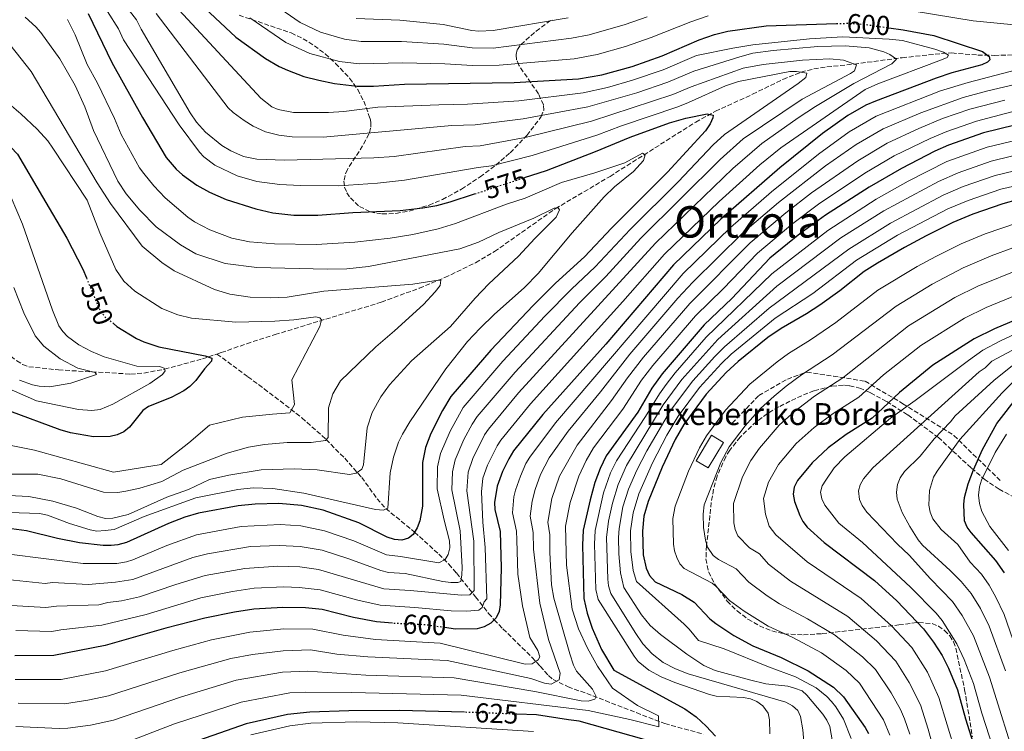
# Model space of a CAD drawing. Units: metres. Extents: x 613619 to 617049, y 4768705 to 4771076.
# Drawn here: x 615662 to 616022, y 4770205 to 4770466 of the extents above; entities that cross this region are included whole.
import ezdxf
from ezdxf.enums import TextEntityAlignment as Align

# ---------------------------------------------------------------- set-up
doc = ezdxf.new("R2010")
doc.units = ezdxf.units.M
doc.header["$MEASUREMENT"] = 0
doc.linetypes.add('DGN Style 3', pattern=[2.435891, 1.739922, -0.695969])
doc.linetypes.add('DGN Style 5', pattern=[1.217945, 0.521977, -0.695969])
for name, color, linetype, lineweight in [('Barranco lineal', 142, 'DGN Style 3', 13), ('Borda', 1, 'Continuous', 13), ('Cota de curva de nivel directora', 7, 'Continuous', 0), ('Curva de nivel directora', 30, 'Continuous', 30), ('Curva de nivel directora no vista', 30, 'DGN Style 5', 30), ('Curva de nivel intermedia', 30, 'Continuous', 0), ('Senda', 7, 'DGN Style 3', 0), ('Texto de Borda', 7, 'Continuous', 0), ('Texto de Área (paraje) menor', 7, 'Continuous', 0), ('Zona arbolada', 92, 'DGN Style 3', 0)]:
    doc.layers.add(name, color=color, linetype=linetype, lineweight=lineweight)
doc.styles.add('Style-Arial', font='arial.ttf')

msp = doc.modelspace()

# ---------------------------------------------------------------- linework, layer by layer
at = {"layer": 'Barranco lineal', "color": 142, "linetype": 'DGN Style 3', "lineweight": 13}
for points in [[(615734.33, 4770343.16, 550.59), (615735.88, 4770343.68, 550.92), (615745.23, 4770346.95, 552.29), (615755.56, 4770350.26, 553.4), (615794.46, 4770362.14, 556.64), (615808.37, 4770367.27, 558.96), (615817.74, 4770371.16, 560.2), (615828.98, 4770376.61, 560.58), (615835.87, 4770380.68, 561.3), (615858.15, 4770396.37, 564.91), (615878.17, 4770408.23, 567.57), (615909.52, 4770428.11, 574), (615916.78, 4770432.07, 575.32), (615930.36, 4770438.32, 576.22), (615941.45, 4770443.75, 578.43), (615948.05, 4770446.4, 580), (615952.74, 4770447.59, 581.14), (615957.56, 4770448.31, 582.33), (615967.5, 4770449.37, 585), (615985.08, 4770451.69, 590.69), (615999.48, 4770453.22, 594.6), (616003.28, 4770453.42, 595.74), (616012.75, 4770452.67, 599.11), (616018.81, 4770452.55, 600.36), (616026.32, 4770452.75, 600.87)], [(615651.64, 4770347.91, 534.13), (615656.99, 4770343.83, 535.37), (615661.04, 4770340.65, 535.73), (615663.19, 4770339.37, 535.88), (615665.47, 4770338.51, 536.11), (615676.35, 4770337.33, 537.89), (615702.72, 4770335.82, 541.97), (615707.6, 4770336.19, 543.05), (615715.15, 4770337.59, 545), (615728.97, 4770341.36, 549.45), (615734.33, 4770343.16, 550.59)], [(615734.33, 4770343.16, 550.59), (615745.64, 4770334.85, 551.29), (615751.61, 4770330.41, 552.08), (615757.47, 4770325.97, 553.59), (615765.4, 4770319.77, 556.42), (615774.34, 4770311.83, 560), (615781.06, 4770305.01, 562.89), (615787.29, 4770297.97, 565.71), (615792.95, 4770290.17, 568.5), (615796.08, 4770286.55, 569.94), (615806.66, 4770277.92, 575), (615815.48, 4770269.87, 578.86), (615819.15, 4770266.18, 581.04), (615821.97, 4770262.96, 583.57), (615828.98, 4770254.25, 591.48), (615833.71, 4770248.17, 597.87), (615835.8, 4770245.79, 600), (615838.99, 4770242.48, 601.84), (615849.63, 4770232.04, 604.31), (615852.64, 4770228.86, 606.02), (615855.64, 4770225.38, 608.27), (615857.3, 4770223.93, 609.34), (615862.81, 4770221.29, 611.74), (615871.88, 4770217.96, 614.72), (615898.23, 4770207.77, 620.54), (615912.35, 4770203.92, 623.83)]]:
    msp.add_polyline3d(points, dxfattribs=at)
at = {"layer": 'Borda', "color": 1, "linetype": 'Continuous', "lineweight": 13}
msp.add_polyline3d([(615919.7, 4770310.76, 658.55), (615914.11, 4770301.46, 658.18), (615909.72, 4770304.03, 655.51), (615915.3, 4770313.38, 655.76)], close=True, dxfattribs=at)
at = {"layer": 'Borda', "color": 23, "linetype": 'Continuous', "lineweight": 0}
msp.add_polyline3d([(615914.11, 4770301.46, 658.18), (615909.72, 4770304.03, 655.51), (615915.3, 4770313.38, 655.76), (615919.7, 4770310.76, 658.55), (615914.11, 4770301.46, 658.18)], dxfattribs=at)
at = {"layer": 'Curva de nivel directora', "color": 30, "linetype": 'Continuous', "lineweight": 30, "flags": 128}
for points, elevation in [([(615627.17, 4770475.84), (615638.84, 4770452.35), (615641.22, 4770442.06), (615646.28, 4770433.46), (615654.09, 4770423.83), (615661.3, 4770416.36), (615670.42, 4770400.69), (615679.41, 4770385.64), (615685.21, 4770374.28), (615686.54, 4770371.03)], 550), ([(615720.39, 4770478.87), (615741.26, 4770459.27), (615752.14, 4770451.38), (615757.06, 4770448.48), (615760.1, 4770447.16), (615766.1, 4770444.87), (615771.54, 4770443.44), (615777.39, 4770442.25), (615785.67, 4770441.28), (615791.59, 4770441.31), (615802.97, 4770442.06), (615843.12, 4770442.59), (615866.57, 4770443.91), (615875.21, 4770445.4), (615886.31, 4770448.49), (615897.22, 4770452.36), (615910.85, 4770458.2), (615916.38, 4770460.14), (615921.24, 4770461.44), (615935.37, 4770463.38), (615961.05, 4770464.19)], 600), ([(615687.23, 4770467.91), (615695.89, 4770450), (615707.01, 4770429.83), (615715.68, 4770415.2), (615719.35, 4770410.84), (615721.7, 4770408.85), (615727.01, 4770405.03), (615731.61, 4770402.45), (615737.73, 4770399.76), (615748.54, 4770396.29), (615754.79, 4770394.88), (615762.42, 4770394.05), (615771.22, 4770394.04), (615784.1, 4770395.03), (615801.37, 4770395.72), (615809.64, 4770396.75), (615814.78, 4770397.61), (615819.63, 4770398.87), (615828.63, 4770401.81)], 575), ([(615980.18, 4770462.67), (615985.5, 4770461.94), (615996.65, 4770459.85), (616014.5, 4770453.91), (616016.92, 4770452.13), (616017.12, 4770450.91), (616016.35, 4770450.03), (616014.28, 4770449.03), (616003.21, 4770446.12), (615997.54, 4770444.24), (615975.32, 4770435.73), (615971.78, 4770434.27), (615965.16, 4770430.54), (615955.87, 4770423.95), (615940.35, 4770411.31), (615918.76, 4770392.51), (615901.35, 4770375.81), (615876.61, 4770346.79), (615853.55, 4770320.97), (615842.85, 4770307.65), (615841.09, 4770304.77), (615838.81, 4770300.12), (615836.87, 4770294.77), (615835.93, 4770288.79), (615836.06, 4770286.17), (615837.96, 4770278.18), (615838.31, 4770264.79), (615837.97, 4770251.3), (615837.62, 4770248.83), (615836.44, 4770246.47), (615834.59, 4770244.52), (615832.13, 4770243.24), (615829.54, 4770242.53), (615821.47, 4770242.43), (615817.74, 4770242.95)], 600), ([(615846.89, 4770407.79), (615854.89, 4770410.42), (615872.91, 4770417.28), (615885.57, 4770422.62), (615899.97, 4770427.78), (615905.89, 4770429.54), (615913.73, 4770431.16), (615915.87, 4770430.6), (615915.8, 4770429.73), (615914.85, 4770427.42), (615913.07, 4770424.91), (615899.23, 4770409.75), (615878.76, 4770389.25), (615868.88, 4770378.79), (615858.2, 4770369.1), (615850.01, 4770360.93), (615834.59, 4770344.62), (615819.87, 4770327.6), (615816.83, 4770322.53), (615812.58, 4770314), (615810.59, 4770308.92), (615809.57, 4770303.42), (615809.54, 4770287.41), (615808.52, 4770282.09), (615807.53, 4770279.46), (615806.18, 4770277.08), (615804.38, 4770275.65), (615801.96, 4770275), (615799.3, 4770275.21), (615796.64, 4770276.11), (615786.27, 4770281.3), (615773.21, 4770285.91), (615765.26, 4770287.67), (615756.93, 4770288.37), (615748.31, 4770288.14), (615742.07, 4770287.59), (615727.57, 4770284.92), (615722.5, 4770283.41), (615716.6, 4770281.13), (615701.16, 4770274.15), (615698.05, 4770273.29), (615695.57, 4770272.98), (615692.66, 4770273), (615684.03, 4770274.05), (615675.91, 4770275.59), (615664.63, 4770278.36), (615659.09, 4770279.1)], 575), ([(616026.36, 4770426.93), (616014.79, 4770424.12), (616002.01, 4770419.69), (615997.09, 4770417.52), (615984.8, 4770411.1), (615973.03, 4770404.25), (615957.02, 4770393.98), (615947.64, 4770387.14), (615936.61, 4770378.23), (615922.7, 4770363.49), (615912.66, 4770353.86), (615897.23, 4770335.94), (615893.43, 4770330.68), (615888.3, 4770321.88), (615876.79, 4770305.82), (615874.5, 4770301.26), (615872.66, 4770296.08), (615870.84, 4770289.7), (615868.37, 4770278.61), (615868.04, 4770273.15), (615868.59, 4770253.67), (615869.8, 4770248.28), (615871.67, 4770242.71), (615875.09, 4770234.9), (615879.57, 4770227.31), (615905.51, 4770213.15), (615909.68, 4770210.3), (615913.41, 4770206.85), (615916.8, 4770203.15)], 625), ([(616027.21, 4770399.62), (616021.95, 4770398.17), (616011, 4770394.39), (616003.59, 4770391.35), (615993.87, 4770386.47), (615985.93, 4770382.23), (615976.09, 4770376.43), (615971.19, 4770373.37), (615962.23, 4770366.32), (615954.99, 4770361.08), (615950.06, 4770357.86), (615940.78, 4770352.56), (615935.98, 4770349.27), (615925.01, 4770340.46), (615920.69, 4770336.45), (615913.34, 4770328.42), (615905.12, 4770317.34), (615901.96, 4770311.81), (615897.2, 4770301.76), (615892.17, 4770289.2), (615890.52, 4770283.82), (615890.05, 4770278.33), (615890.27, 4770269.61), (615891.4, 4770264.74), (615892.56, 4770262.05), (615894.72, 4770259.69), (615904.39, 4770255.02), (615908.98, 4770252.25), (615914.74, 4770246.17), (615916.86, 4770244.43), (615923.52, 4770240.11), (615930.41, 4770236.22), (615940.81, 4770232.03), (615950.65, 4770227.1), (615959.9, 4770221.1), (615963.61, 4770217.59), (615971.5, 4770206.37), (615972.71, 4770204.19)], 650), ([(616034.48, 4770359.02), (616018.83, 4770352.41), (616011.39, 4770348.72), (615996.34, 4770339.13), (615984.15, 4770329.1), (615974.11, 4770319.69), (615964.54, 4770313.63), (615958.01, 4770308.77), (615952.15, 4770303.3), (615946.82, 4770296.83), (615945.61, 4770294.33), (615945.25, 4770291.85), (615945.71, 4770289.12), (615947.59, 4770284.02), (615948.73, 4770281.79), (615950.27, 4770279.74), (615956.54, 4770274.11), (615974.94, 4770260.21), (615983.15, 4770252.71), (615992.91, 4770242.52), (615996.57, 4770237.67), (615999.71, 4770232.69), (616002.07, 4770228.12), (616005.31, 4770220.1), (616008.21, 4770209.48), (616011.59, 4770199.06)], 675), ([(615696.4, 4770354.33), (615697.71, 4770353.3), (615704.93, 4770348.83), (615707.57, 4770347.58), (615713.08, 4770345.78), (615730.02, 4770342.55), (615732.39, 4770341.64), (615732.32, 4770340.59), (615729.8, 4770337.76), (615726.6, 4770333.42), (615724.33, 4770331.21), (615722.19, 4770329.69), (615717.53, 4770327.23), (615709.25, 4770323.95), (615707.23, 4770322.48), (615702.25, 4770316.31), (615700.24, 4770314.68), (615697.77, 4770313.5), (615695.18, 4770312.98), (615689.12, 4770312.86), (615680.76, 4770314.31), (615676.98, 4770315.4), (615658.48, 4770322.22)], 550), ([(616022.55, 4770262.97), (616019.41, 4770267.47), (616010.36, 4770277.78), (616008.86, 4770279.79), (616007.9, 4770282.08), (616007.66, 4770288.07), (616007.91, 4770290.56), (616009.24, 4770295.67), (616011.21, 4770300.78), (616014.54, 4770308.17), (616019.77, 4770317.66), (616027.74, 4770328.14)], 700), ([(615798.6, 4770244.53), (615792.69, 4770245.1), (615784.3, 4770246.7), (615772.76, 4770249.56), (615766.67, 4770250.15), (615758.4, 4770250.33), (615747.83, 4770249.67), (615740.69, 4770248.59), (615729.84, 4770246.43), (615715.58, 4770242.79), (615693.36, 4770236.35), (615674.59, 4770232.76), (615660.31, 4770232.62)], 600), ([(615824.88, 4770211.93), (615801.16, 4770212.55), (615782.61, 4770212.45), (615768.35, 4770212), (615760.15, 4770211.13), (615744.95, 4770207.71), (615720.25, 4770199.04), (615702.56, 4770191.9), (615697.37, 4770190.37), (615691.04, 4770189.07), (615684.54, 4770188.24), (615675.84, 4770188.16), (615650.35, 4770190.41)], 625), ([(615900.19, 4770199.27), (615866.9, 4770208.67), (615862.92, 4770209.11), (615851.27, 4770210.94), (615844.08, 4770211.23)], 625)]:
    msp.add_lwpolyline(points, dxfattribs=dict(at, elevation=elevation))
at = {"layer": 'Curva de nivel directora no vista', "color": 30, "linetype": 'DGN Style 5', "lineweight": 30, "flags": 128}
for points, elevation in [([(615961.05, 4770464.19), (615965.44, 4770464.33), (615970.63, 4770463.99), (615980.18, 4770462.67)], 600), ([(615828.63, 4770401.81), (615846.89, 4770407.79)], 575), ([(615686.54, 4770371.03), (615690.78, 4770360.73), (615691.93, 4770358.5), (615693.38, 4770356.69), (615696.4, 4770354.33)], 550), ([(615817.74, 4770242.95), (615810.59, 4770243.95), (615799.34, 4770244.46), (615798.6, 4770244.53)], 600), ([(615844.08, 4770211.23), (615829.24, 4770211.81), (615824.88, 4770211.93)], 625)]:
    msp.add_lwpolyline(points, dxfattribs=dict(at, elevation=elevation))
at = {"layer": 'Curva de nivel intermedia', "color": 30, "linetype": 'Continuous', "lineweight": 0, "flags": 128}
for points, elevation in [([(615746.73, 4770477.2), (615764.8, 4770464.53), (615772.17, 4770461.11), (615780.97, 4770458.48), (615787.04, 4770457.64), (615801.81, 4770457.67), (615817.38, 4770456.67), (615827.73, 4770455.26), (615835.43, 4770455.25), (615864.12, 4770458.81), (615870.5, 4770460.06), (615883.73, 4770463.89), (615891.72, 4770466.61)], 610), ([(615694.23, 4770468.65), (615698.24, 4770462.25), (615700.16, 4770458.29), (615720.49, 4770427.13), (615727.92, 4770417.07), (615729.55, 4770415.33), (615733.56, 4770412.35), (615741.7, 4770408.41), (615748.9, 4770406.39), (615757.33, 4770405.31), (615764.8, 4770404.86), (615778.94, 4770404.79), (615793.03, 4770405.7), (615802.98, 4770406.78), (615829.91, 4770411.48), (615834.81, 4770412.14), (615849.7, 4770415.92), (615873.33, 4770423.33), (615882.35, 4770426.77), (615902.98, 4770433.66), (615906.9, 4770435.27), (615920.48, 4770441.41)], 580), ([(615700.13, 4770471.65), (615704.86, 4770465.62), (615706.57, 4770462.17), (615724.5, 4770431.51), (615726.83, 4770428.08), (615730.16, 4770424.41), (615736.15, 4770419.56), (615739.38, 4770417.55), (615744, 4770415.56), (615748.86, 4770414.59), (615758.99, 4770414.11), (615791.73, 4770414.97), (615799.2, 4770415.55), (615825.1, 4770419.15), (615830.59, 4770419.37), (615847.16, 4770422.41), (615871.42, 4770428.42), (615901.17, 4770438.2), (615907.89, 4770441.01), (615926.89, 4770447.86), (615934.24, 4770449.26), (615948.57, 4770450.83), (615958.58, 4770451.34), (615963.58, 4770450.74), (615968.4, 4770449.05), (615967.62, 4770446.94), (615966.18, 4770445.86), (615948.47, 4770436.53), (615926.93, 4770421.92), (615918.45, 4770414.42), (615889.48, 4770385.56), (615876.68, 4770371.51), (615867.03, 4770361.89)], 585), ([(615718.96, 4770470.81), (615750.42, 4770436.82), (615754.36, 4770433.7), (615756.69, 4770432.67), (615762.27, 4770431.67), (615775.09, 4770431.66), (615780.81, 4770432.01), (615793.21, 4770433.61), (615815.48, 4770434.49), (615825.97, 4770434.68), (615844.76, 4770435.92), (615868.3, 4770438.78), (615877.28, 4770440.84), (615886.42, 4770443.44), (615897.56, 4770447.25), (615909.86, 4770452.47), (615923.07, 4770455.23), (615930.47, 4770456.44), (615951.15, 4770458.56), (615963.33, 4770459.31), (615980.28, 4770458.48), (615985.23, 4770457.98)], 595), ([(615989.42, 4770468.7), (616011.09, 4770465.25), (616029.8, 4770463.31)], 605), ([(615664.14, 4770466.52), (615668.05, 4770462.97), (615669.88, 4770460.89), (615676.82, 4770451.29), (615682.42, 4770441.55), (615685.91, 4770433.65), (615689.12, 4770425.06), (615698.09, 4770406.53), (615701.07, 4770401.89), (615706.07, 4770395.88), (615712.1, 4770389.77), (615721, 4770383.13), (615726.59, 4770379.8), (615737.28, 4770376.28), (615748.89, 4770374.88), (615774.67, 4770374.24), (615781.79, 4770374.4), (615789.82, 4770375.2), (615823.16, 4770381.71), (615830.09, 4770384.11), (615837.52, 4770387.72), (615850.32, 4770392.94), (615857.73, 4770396.6), (615859.03, 4770396.79), (615859.7, 4770395.99), (615858.43, 4770393.32), (615850.61, 4770385.53), (615844.71, 4770379.06), (615833.82, 4770368.89), (615828.77, 4770363.62)], 565), ([(615679.65, 4770465.63), (615682.48, 4770460.04), (615686.83, 4770449.24), (615690.55, 4770442.36), (615696.84, 4770429.43), (615699.26, 4770423.56), (615706.01, 4770411.35), (615707.51, 4770409.26), (615711.19, 4770404.77), (615715.37, 4770400.41), (615723.65, 4770393.27), (615726.08, 4770391.62), (615731.77, 4770388.66), (615739.79, 4770385.6), (615746.17, 4770384.26), (615755.32, 4770383.46), (615770.6, 4770383.26), (615784.79, 4770384.09), (615797.68, 4770385.6), (615805.96, 4770386.95), (615815.23, 4770389.05), (615821.63, 4770390.99), (615840.33, 4770398.03), (615847.09, 4770400.2), (615860.44, 4770406.04), (615872.61, 4770409.54), (615883.58, 4770413.24), (615890.03, 4770416.79), (615891.02, 4770416.16), (615890.41, 4770414.02), (615886.74, 4770410.04), (615879.84, 4770404.36), (615876, 4770400.69), (615864.35, 4770387.58), (615851.92, 4770372.65), (615846.81, 4770367.49), (615835.75, 4770357.65), (615830.63, 4770352.66), (615825.97, 4770347.8)], 570), ([(615712.11, 4770467.83), (615738.38, 4770433.31), (615740.19, 4770431.61), (615744.28, 4770428.67), (615747.55, 4770426.65), (615752.06, 4770424.5), (615756.92, 4770423.27), (615761.88, 4770422.66), (615773.19, 4770422.53), (615820.29, 4770426.82), (615828.78, 4770427.07), (615846.41, 4770429.25), (615870.03, 4770433.65), (615887.98, 4770438.86), (615899.37, 4770442.73), (615908.88, 4770446.74), (615925.62, 4770452.07), (615930.46, 4770453.31), (615937.88, 4770454.37), (615954.25, 4770455.79), (615964.25, 4770456.05), (615972.99, 4770455.3), (615978.32, 4770453.87), (615980.59, 4770452.88), (615983.05, 4770451.14), (615981.31, 4770449.47), (615967.36, 4770442.24), (615953.34, 4770433.82), (615947.05, 4770429.73)], 590), ([(615746.36, 4770466.32), (615759.5, 4770457.25), (615768.36, 4770453.24), (615779.18, 4770450.36), (615786.36, 4770449.46), (615802.39, 4770449.87), (615817.67, 4770449.46), (615827.85, 4770448.82), (615837.63, 4770448.95), (615865.07, 4770451.32), (615873.52, 4770452.89), (615883.83, 4770455.8), (615893.28, 4770459.06), (615907.77, 4770464.89), (615914.1, 4770467.02)], 605), ([(615785.21, 4770466.05), (615801.23, 4770465.48), (615817.09, 4770463.88), (615827.62, 4770461.69), (615830.11, 4770461.46), (615835.42, 4770461.64), (615862.9, 4770466.26)], 615), ([(615654.77, 4770461.19), (615666.33, 4770446.65), (615690.46, 4770405.87), (615695.34, 4770398.3), (615706.91, 4770382.71), (615714.15, 4770376.68), (615718.67, 4770373.65), (615733.4, 4770366.76), (615739.06, 4770365.08), (615746.53, 4770364.04), (615753.87, 4770363.71), (615759.96, 4770364.03), (615773.4, 4770366.2), (615806.02, 4770368.69), (615815.28, 4770370.18), (615816.26, 4770370.2), (615815.98, 4770368.24), (615814.23, 4770365.92), (615809.96, 4770361.33), (615799.34, 4770351.6), (615792.45, 4770345.75), (615779.59, 4770333.37), (615776.75, 4770328.52), (615775.11, 4770323.39), (615775, 4770312.63), (615774.04, 4770311.46), (615768.84, 4770310.71), (615760.03, 4770310.7), (615751.73, 4770310.04), (615745.84, 4770309.1), (615738, 4770306.86), (615721.91, 4770300.65), (615714.1, 4770296.5), (615706.04, 4770294.05), (615701.02, 4770292.89), (615697.98, 4770292.49), (615692.84, 4770292.57)], 560), ([(615985.23, 4770457.98), (615997.06, 4770454.84), (616000.24, 4770453.74), (616002, 4770452.67), (616001.54, 4770451.78), (615999.52, 4770450.86), (615976.12, 4770442.12), (615971.58, 4770440.03), (615940.64, 4770418.72), (615933.03, 4770412.43), (615918.12, 4770399.05), (615898.1, 4770379.77), (615882.82, 4770362.36), (615849.1, 4770324.95), (615838.25, 4770311.64), (615836.88, 4770309.55), (615833.38, 4770302.43), (615831.63, 4770297.63), (615831.1, 4770292.66), (615831.64, 4770281.58), (615832.48, 4770272.24), (615833.07, 4770253.55), (615832.11, 4770252.45), (615831.39, 4770250.26), (615830.21, 4770249.37), (615825.76, 4770248.95), (615820, 4770249.06), (615806.73, 4770250.27), (615794.01, 4770251.12), (615785.87, 4770253.02), (615772.08, 4770256.81), (615764.39, 4770257.7), (615758.78, 4770257.88), (615747.9, 4770257.36), (615739.98, 4770256.21), (615728.37, 4770253.83), (615708.38, 4770247.78), (615692.23, 4770243.8), (615677.12, 4770242.18), (615673.88, 4770241.56), (615660.68, 4770241.84)], 595), ([(616051.59, 4770453.77), (616009.25, 4770442.66), (615999.1, 4770439.56)], 605), ([(615920.48, 4770441.41), (615925.22, 4770442.98), (615943.94, 4770446.59), (615946.44, 4770446.68), (615950.18, 4770446.03), (615949.77, 4770444.4), (615947.08, 4770442.22), (615920.07, 4770423.51), (615915.96, 4770419.81), (615903.07, 4770406.25), (615885.52, 4770388.81), (615872.78, 4770375.15), (615864.06, 4770366.92), (615854.33, 4770356.98), (615839, 4770340.58), (615824.47, 4770323.61), (615819.64, 4770314.96), (615816.07, 4770306.69), (615815.03, 4770301.79), (615814.94, 4770293.74), (615817.45, 4770282.26), (615819.44, 4770274.75), (615819.55, 4770272.22), (615818.93, 4770269.73), (615817.84, 4770267.92), (615815.54, 4770266.71), (615801.52, 4770268.95), (615796.36, 4770269.62), (615784.42, 4770274.74), (615773.65, 4770278.42), (615765.04, 4770280.17), (615757.41, 4770280.76), (615743.22, 4770280), (615726.77, 4770276.9), (615715.97, 4770273), (615703.56, 4770267.74), (615701.18, 4770266.99), (615697.63, 4770266.4), (615685.41, 4770266.42), (615658.33, 4770269.87)], 580), ([(616043.41, 4770445.93), (616015.96, 4770439.43), (616007.44, 4770437.18), (615991.89, 4770431.46), (615978.18, 4770425.61), (615968.3, 4770419.94), (615957.03, 4770412.03), (615939.87, 4770398.69), (615926.79, 4770387.56), (615908.45, 4770369.5), (615902.95, 4770363.6), (615885.45, 4770343.1), (615874.71, 4770329.3), (615862.84, 4770314.91), (615855.92, 4770305.11), (615852.78, 4770298.98), (615850.8, 4770293.59), (615849.71, 4770289.32), (615848.97, 4770283.73), (615850.04, 4770277.75), (615850.12, 4770271.67), (615852.48, 4770251.86), (615855.61, 4770238.6), (615859.93, 4770226.31), (615859.58, 4770223.84), (615856.65, 4770222.26), (615854.15, 4770222.58), (615849.21, 4770224.35), (615818.57, 4770230.89), (615789.58, 4770232.25), (615778.17, 4770233.23), (615768.5, 4770234.76), (615758.56, 4770234.5), (615747.37, 4770233.15), (615739.45, 4770231.65), (615720.72, 4770226.44), (615694.61, 4770218), (615687.11, 4770216.41), (615678.52, 4770215.03), (615661.61, 4770215.32)], 610), ([(615999.1, 4770439.56), (615975.58, 4770430.23), (615965.69, 4770424.55), (615954.51, 4770416.41), (615937.28, 4770402.53), (615922.27, 4770389.56), (615904.9, 4770372.66), (615858.2, 4770317.94), (615848.81, 4770305.34), (615847.4, 4770303.03), (615845.38, 4770298.46), (615843.57, 4770293.31), (615843.02, 4770290.82), (615842.47, 4770285), (615843.98, 4770278.31), (615844.03, 4770275.15), (615844.48, 4770262.55), (615846.14, 4770250.94), (615848.76, 4770239.36), (615851.79, 4770234.6), (615852.43, 4770232.3), (615851.86, 4770231.16), (615849.62, 4770229.64), (615847.12, 4770229.51), (615816, 4770237.22), (615792.38, 4770238.58), (615780.49, 4770240.19), (615769.39, 4770242.36), (615758.75, 4770242.49), (615746.35, 4770241.31), (615732.26, 4770238.44), (615718.15, 4770234.61), (615693.54, 4770227.12), (615677.36, 4770223.95), (615660.43, 4770223.99)], 605), ([(615653.86, 4770438.44), (615662.52, 4770431.1), (615668.47, 4770425.52), (615672.47, 4770421.2), (615674.31, 4770418.62), (615686.76, 4770399.46), (615691.45, 4770387.52), (615697.26, 4770374.11), (615700.23, 4770369.88), (615704.22, 4770366.21), (615714.17, 4770359.85), (615719.94, 4770357.46), (615724.96, 4770356.35), (615741.25, 4770354.84), (615755.49, 4770355.16), (615762.45, 4770355.67), (615770.46, 4770356.76), (615771.93, 4770356.46), (615772.61, 4770355.63), (615772, 4770353.2), (615761.73, 4770333.72), (615762.67, 4770324.61), (615760.94, 4770321.58), (615754.69, 4770321.08), (615743.68, 4770320.05), (615731.56, 4770317.14), (615724.02, 4770310.63), (615713.85, 4770302.71), (615696.4, 4770299.84), (615667.53, 4770307.93), (615645.02, 4770312.43)], 555), ([(616022.67, 4770436.19), (616009.89, 4770432.83), (615999.86, 4770429.37), (615991.24, 4770425.78), (615979.59, 4770420.37), (615968.8, 4770413.98), (615951.91, 4770402.18), (615942.46, 4770394.84), (615929.47, 4770383.87), (615907.43, 4770361.72), (615890.44, 4770342), (615884.52, 4770334.39), (615878.75, 4770326.15), (615866.09, 4770309.82), (615859.67, 4770298.45), (615856.93, 4770290.26), (615855.44, 4770281.63), (615856.12, 4770276.94), (615856.14, 4770270.4), (615856.81, 4770258.67), (615857.56, 4770253.75), (615863.46, 4770233.36), (615864.78, 4770229.25), (615865.91, 4770227.05), (615871.81, 4770220.37), (615873.09, 4770217.74), (615872.64, 4770216.79), (615870.19, 4770216.02), (615867.65, 4770216.12), (615850.68, 4770219.59), (615821.14, 4770224.56), (615788.77, 4770225.52), (615767.63, 4770226.96), (615758.27, 4770226.57), (615741.29, 4770223.67), (615720.92, 4770217.49), (615696.46, 4770209.07), (615688.04, 4770207.23), (615679.69, 4770206.08), (615676.56, 4770205.96), (615660.66, 4770206.73)], 615), ([(616029.39, 4770432.96), (616012.34, 4770428.47), (616001.42, 4770424.71), (615995.31, 4770422.15), (615982.2, 4770415.73), (615971.39, 4770409.41), (615954.46, 4770398.08), (615945.05, 4770390.99), (615932.17, 4770380.15), (615919.54, 4770367.02), (615909.42, 4770357.11), (615893.84, 4770338.97), (615889.73, 4770333.53), (615882.8, 4770323), (615872.14, 4770308.85), (615869.41, 4770304.1), (615866.7, 4770298.39), (615863.61, 4770288.76), (615861.91, 4770280.12), (615862.26, 4770265.82), (615864.36, 4770249.69), (615866.66, 4770242.54), (615869.96, 4770235.41), (615873.63, 4770228.88), (615879.05, 4770220.78), (615888.21, 4770214.45), (615895.89, 4770210.62), (615895.97, 4770206.64), (615885.42, 4770209.33), (615870.16, 4770212.64), (615823.7, 4770218.22), (615783.64, 4770219.17), (615766.75, 4770219.35), (615761.04, 4770219.02), (615743.12, 4770215.69), (615718.76, 4770207.69), (615700.72, 4770200.79)], 620), ([(615947.05, 4770429.73), (615933.78, 4770420.32), (615923.06, 4770411.12), (615894.85, 4770383.72), (615844.66, 4770328.92), (615833.66, 4770315.63), (615832.28, 4770313.55), (615827.99, 4770304.84), (615826.22, 4770299.83), (615825.71, 4770293.02), (615828.36, 4770274.6), (615828.5, 4770256.54), (615826.83, 4770254.99), (615823.8, 4770254.79), (615804.99, 4770256.5), (615795.34, 4770257.14), (615771.45, 4770264.24), (615764.61, 4770265.19), (615756.65, 4770265.45), (615744.55, 4770264.65), (615730.05, 4770262.03), (615719.27, 4770258.79), (615705.98, 4770254.17), (615699.33, 4770252.81), (615694.34, 4770252.19), (615691.1, 4770251.25), (615675.6, 4770250.83), (615671.67, 4770250.35), (615648.39, 4770251.7)], 590), ([(615692.84, 4770292.57), (615677.12, 4770297.48), (615668.77, 4770299.1), (615656.75, 4770299.19), (615645.34, 4770298.14), (615642.36, 4770298.54), (615640.06, 4770299.51), (615635.59, 4770302.69), (615628.43, 4770309.12), (615613.73, 4770327.53), (615605.72, 4770333.99), (615598.43, 4770339.25), (615591.83, 4770343.22), (615572.77, 4770356.29), (615555.99, 4770366.09), (615543.9, 4770373.57), (615532.6, 4770382.15), (615519.59, 4770391.29), (615502.69, 4770405.8), (615485.85, 4770416.62), (615469.33, 4770424.65)], 560), ([(616027.95, 4770421.77), (616016.22, 4770418.93), (616001.49, 4770413.68), (615987.22, 4770406.47), (615975.61, 4770399.85), (615957.82, 4770388.41), (615937.4, 4770372.53), (615913.41, 4770349.36), (615902, 4770336.29), (615898.68, 4770332.02), (615896.22, 4770328.62), (615891.17, 4770320.27), (615880.5, 4770304.08), (615878.33, 4770299.58), (615875.82, 4770292.31), (615872.7, 4770278.55), (615872.46, 4770273.56), (615872.95, 4770256.93), (615873.84, 4770253.3), (615886.98, 4770232.46), (615888.48, 4770230.5), (615892.34, 4770227.35), (615896.9, 4770224.94), (615901.84, 4770222.86), (615914.54, 4770218.44), (615916.96, 4770217.89), (615927.07, 4770217.37), (615929.52, 4770216.86), (615931.88, 4770215.88), (615934.1, 4770214.26), (615936, 4770211.56), (615936.53, 4770209.12), (615936.63, 4770204.06)], 630), ([(616046.48, 4770420.92), (616017.66, 4770413.74), (616005.6, 4770409.57), (615998.36, 4770406.36), (615978.42, 4770395.58), (615962.69, 4770385.74), (615939.22, 4770368), (615917.6, 4770348.5), (615904.43, 4770333.84), (615897.62, 4770324.49), (615884.21, 4770302.34), (615881.19, 4770295.41), (615879.03, 4770288.54), (615877.57, 4770281.97), (615876.89, 4770276), (615877.4, 4770260.74), (615877.66, 4770258.26), (615878.52, 4770255.49), (615887.37, 4770241.12), (615890.23, 4770237.04), (615893.6, 4770233.31), (615897.63, 4770230.21), (615902.08, 4770227.84), (615906.74, 4770226.06), (615942.47, 4770215.58), (615944.9, 4770214.32), (615946.86, 4770212.62), (615947.91, 4770210.43), (615948.68, 4770205.47), (615949.76, 4770194.05)], 635), ([(616047.96, 4770415.45), (616019.09, 4770408.55), (616007.4, 4770404.51), (616000.1, 4770401.35), (615980.77, 4770391.04), (615965.52, 4770381.62), (615936.37, 4770359.92), (615920.07, 4770345.82), (615916.53, 4770342.29), (615908.5, 4770333.29), (615900.36, 4770322.46), (615891.65, 4770307.71), (615887.92, 4770300.6), (615884.98, 4770293.66), (615882.88, 4770287.18), (615881.47, 4770279.28), (615881.28, 4770275.94), (615881.4, 4770270.02), (615882.06, 4770263.07), (615883.2, 4770257.67), (615889.71, 4770247.58), (615892.86, 4770243.75), (615896.64, 4770240.47), (615906.24, 4770233.21), (615912.5, 4770229.05), (615916.64, 4770227.24), (615929.23, 4770223.79), (615935.22, 4770222.39), (615943.28, 4770221.46), (615945.7, 4770220.82), (615948.54, 4770219.83), (615950.2, 4770218.23), (615955.99, 4770211.28), (615957.56, 4770209.02), (615958.64, 4770206.76), (615962.87, 4770182.16)], 640), ([(616049.69, 4770410.06), (616021.23, 4770403.58), (616009.2, 4770399.45), (616001.84, 4770396.35), (615983.35, 4770386.64), (615968.36, 4770377.5), (615952.35, 4770365.35), (615938.57, 4770356.24), (615922.54, 4770343.14), (615918.91, 4770339.7), (615910.92, 4770330.85), (615903.1, 4770320.43), (615898.93, 4770313.42), (615893.67, 4770303.34), (615888.74, 4770291.91), (615886.59, 4770285), (615885.71, 4770278.38), (615885.78, 4770270.79), (615886.69, 4770263.89), (615887.88, 4770259.86), (615905.26, 4770244.22), (615907.15, 4770242.41), (615910.6, 4770238.24), (615919.9, 4770235.16), (615936.12, 4770228.59), (615946.1, 4770224.92), (615953.63, 4770220.87), (615957.53, 4770217.74), (615959.26, 4770215.93), (615960.84, 4770213.95), (615963.57, 4770209.36), (615966.38, 4770202.36)], 645), ([(615658.97, 4770400.51), (615663.18, 4770390.74), (615674.11, 4770359.2), (615676.49, 4770353.46), (615677.87, 4770351.41), (615679.6, 4770349.6), (615683.77, 4770346.58), (615688.41, 4770344.06), (615693.1, 4770342.1), (615705.03, 4770338.68), (615713.27, 4770338.53), (615715.01, 4770338.02), (615715.35, 4770337.02), (615714.41, 4770335.63), (615709.75, 4770332.32), (615696.2, 4770324.78), (615691.62, 4770322.86), (615688.58, 4770322.48), (615683.64, 4770322.81), (615668.33, 4770326.01), (615645.1, 4770336.1)], 545), ([(616027.66, 4770391.37), (616015.5, 4770387.18), (616006.64, 4770383.56), (615997.37, 4770378.92), (615990.6, 4770375.26), (615976.22, 4770366.52), (615960.82, 4770354.68), (615951.59, 4770348.37), (615943.44, 4770343.4), (615939.32, 4770340.29), (615929.35, 4770332.14), (615920.46, 4770322.62), (615913.46, 4770313.24), (615910.96, 4770308.85), (615906.88, 4770300.27), (615901.95, 4770287.38), (615901.2, 4770282.93), (615901.35, 4770273.51), (615901.76, 4770271.06), (615902.64, 4770268.6), (615903.74, 4770266.29), (615905.3, 4770264.56), (615915.49, 4770259.22), (615916.93, 4770258.16), (615921.84, 4770252.89), (615927.27, 4770248.97), (615936.03, 4770243.5), (615945.11, 4770239.37), (615955.51, 4770233.72), (615964.62, 4770227.21), (615969.47, 4770222.57), (615978.26, 4770209.12), (615980.57, 4770203.6)], 655), ([(616025.55, 4770382.02), (616017.63, 4770379.07), (616007.44, 4770374.67), (615996.04, 4770368.74), (615982.92, 4770360.72), (615959.47, 4770342.88), (615948.21, 4770335.58), (615942.65, 4770331.34), (615938.18, 4770327.72), (615933.27, 4770323.19), (615927.59, 4770316.83), (615921.8, 4770309.14), (615918.77, 4770303.46), (615912.58, 4770287.89), (615912.29, 4770284.53), (615912.39, 4770279.65), (615913.13, 4770275.02), (615913.88, 4770272.45), (615915.87, 4770269.42), (615917.87, 4770267.89), (615924.32, 4770264.52), (615928.95, 4770259.6), (615935.71, 4770254.62), (615940.14, 4770251.63), (615950.49, 4770246.18), (615960.37, 4770240.34), (615970.58, 4770232.3), (615975.33, 4770227.56), (615981.06, 4770219.03), (615984.5, 4770212.91), (615985.89, 4770209.52), (615987.84, 4770203.96)], 660), ([(616028.53, 4770374.36), (616012.73, 4770367.98), (616004.38, 4770363.82), (615987.39, 4770353.52), (615963.36, 4770334.38), (615952.97, 4770327.78), (615945.71, 4770322.13), (615940.02, 4770317.05), (615932.83, 4770308.66), (615929.73, 4770304.13), (615926.62, 4770298.17), (615923.33, 4770288.37), (615923.53, 4770281.32), (615923.93, 4770278.85), (615924.97, 4770276.53), (615929.2, 4770272.17), (615932.83, 4770269.98), (615936.19, 4770266.23), (615944.2, 4770260.02), (615965.23, 4770246.96), (615975.66, 4770238.16), (615982.76, 4770230.6), (615987.67, 4770222.85), (615991.79, 4770214.61), (615994.63, 4770205.8), (615997.79, 4770194.17)], 665), ([(615660.02, 4770367.5), (615663.6, 4770358.19), (615667.74, 4770349.88), (615670.94, 4770345.98), (615676.88, 4770341.36), (615683.38, 4770337.96), (615689.7, 4770336.36), (615690.28, 4770335.6), (615680.8, 4770332.49), (615673.19, 4770331.13), (615669.22, 4770331.33), (615666.83, 4770331.86), (615662.04, 4770333.59)], 540), ([(616031.52, 4770366.69), (616015.78, 4770360.19), (616007.89, 4770356.27), (615991.87, 4770346.33), (615978.31, 4770335.5), (615969.28, 4770327.38), (615959.78, 4770321.41), (615952.83, 4770316.24), (615946.26, 4770310.36), (615939.82, 4770302.75), (615936.11, 4770296.28), (615934.31, 4770290.24), (615935.05, 4770284.51), (615936.36, 4770280.16), (615938.83, 4770276.94), (615950.37, 4770267.06), (615970.08, 4770253.58), (615981.14, 4770243.63), (615988.64, 4770235.61), (615994.3, 4770226.67), (615998.55, 4770217.35), (616004.55, 4770197.35)], 670), ([(615828.77, 4770363.62), (615819.77, 4770353.28), (615805.51, 4770340.61), (615797.43, 4770331.83), (615794.35, 4770327.5), (615791.15, 4770321.77), (615789.29, 4770316.17), (615788, 4770302.58), (615787.38, 4770300.94), (615785.3, 4770299.48), (615782.85, 4770299.06), (615770.95, 4770300.69), (615762.58, 4770301.1), (615750.52, 4770300.7), (615738.65, 4770298.83), (615731.55, 4770297.18), (615723.96, 4770293.59), (615716.02, 4770290.67), (615701.88, 4770284.42), (615696.24, 4770282.99), (615693.47, 4770282.93), (615690.68, 4770283.69), (615682.96, 4770286.64), (615674.26, 4770289.24), (615665.42, 4770291.02), (615653.06, 4770291.6)], 565), ([(615867.03, 4770361.89), (615843.4, 4770336.54), (615829.59, 4770320.27), (615827.74, 4770317.5), (615824.72, 4770311.86), (615821.54, 4770304.46), (615820.49, 4770299.96), (615820.32, 4770293.38), (615823.36, 4770278.35), (615824.04, 4770264.96), (615823.98, 4770262.24), (615823.54, 4770259.79), (615822.41, 4770259.5), (615819.91, 4770259.51), (615816.99, 4770259.83), (615803.25, 4770262.72), (615797.11, 4770263.1), (615794.24, 4770263.83), (615782.57, 4770268.18), (615772.8, 4770271.31), (615764.83, 4770272.68), (615757.03, 4770273.04), (615746.63, 4770272.62), (615730.86, 4770270), (615725.44, 4770268.62), (615703.58, 4770260.58), (615697.23, 4770259.54), (615687.16, 4770258.79), (615674.09, 4770259.48), (615671.47, 4770259.16), (615657.58, 4770260.63)], 585), ([(616035.97, 4770354.91), (616021.03, 4770347.94), (616014.66, 4770344.61), (616009.37, 4770340.84), (615989.88, 4770326.14), (615980.77, 4770319.65), (615964.14, 4770305.52), (615960.25, 4770301.42), (615957.16, 4770296.97), (615955.82, 4770294.86), (615955.21, 4770292.56), (615955.69, 4770290.07), (615956.77, 4770287.76), (615961.9, 4770281.23), (615970.58, 4770274.11), (615988.14, 4770257.82), (615997.57, 4770248.21), (615999.7, 4770245.51), (616005.04, 4770237.03), (616007.76, 4770231.32), (616011.18, 4770222.43), (616014.28, 4770211.56), (616018.42, 4770198.73)], 680), ([(615825.97, 4770347.8), (615818.04, 4770337.73), (615804.96, 4770318.36), (615802.21, 4770313.77), (615800.81, 4770310.82), (615798.94, 4770305.36), (615797.76, 4770299.66), (615796.87, 4770286.75), (615795.26, 4770285.91), (615792.32, 4770286.17), (615766.12, 4770292.24), (615754.81, 4770293.91), (615747.52, 4770294.1), (615741.94, 4770293.49), (615726.61, 4770290.49), (615707.72, 4770283.68), (615696.72, 4770278.9), (615693.36, 4770278.48), (615690.39, 4770278.29), (615687.92, 4770278.72), (615680.35, 4770281.09), (615672.32, 4770284.12), (615669.41, 4770284.79), (615658.27, 4770285.15)], 570), ([(616032.97, 4770348.62), (616017.93, 4770340.49), (616015.49, 4770338.13), (616013.22, 4770336.69), (615974.33, 4770301.48), (615970.92, 4770297.49), (615969.72, 4770295.3), (615969.06, 4770293.01), (615969.41, 4770289.91), (615970.47, 4770287.65), (615972.2, 4770285.24), (615983.36, 4770273.55), (615987.68, 4770269.45), (615995.41, 4770260.86), (616003.51, 4770252.5), (616007.06, 4770247.42), (616011.17, 4770239.91), (616017.05, 4770224.76), (616027.67, 4770190.88)], 685), ([(616025.44, 4770339), (616018.59, 4770333.51), (616004.44, 4770320.46), (616002.78, 4770318.33), (615996.81, 4770312.06), (615991.64, 4770305.74), (615985.94, 4770300.09), (615984.35, 4770297.78), (615983.37, 4770295.32), (615982.97, 4770292.58), (615983.21, 4770290.02), (615985.03, 4770285.17), (615987.91, 4770279.97), (615990.97, 4770275.06), (615992.55, 4770273.14), (616002.69, 4770263.89), (616006.73, 4770259.82), (616010.31, 4770255.49), (616013.7, 4770249.98), (616016.9, 4770243.51), (616022.91, 4770227.09)], 690), ([(616025.7, 4770332.96), (616021.69, 4770328.89), (616006.2, 4770311.81), (615997.84, 4770300.26), (615996.59, 4770298), (615995.09, 4770293.21), (615994.87, 4770287.85), (615995.29, 4770285.2), (615996.34, 4770282.78), (615999.4, 4770278.83), (616005.43, 4770273.41), (616009.96, 4770266.92), (616014.11, 4770262.48), (616016.92, 4770258.48), (616019.39, 4770254.13), (616022.36, 4770247.74), (616028.78, 4770229.42)], 695), ([(616023.29, 4770313.75), (616019.08, 4770307.04), (616014.06, 4770296.93), (616013.41, 4770294.52), (616013.08, 4770291.48), (616013.36, 4770288.44), (616014.18, 4770285.52), (616017.22, 4770280.04), (616024.03, 4770271.25)], 705), ([(615850.16, 4770204.85), (615800.54, 4770208.06), (615785.44, 4770208.44), (615768.65, 4770207.92), (615760.95, 4770207.03), (615746.71, 4770203.69)], 630)]:
    msp.add_lwpolyline(points, dxfattribs=dict(at, elevation=elevation))
at = {"layer": 'Senda', "color": 7, "linetype": 'DGN Style 3', "lineweight": 0}
msp.add_polyline3d([(615922.9, 4770317.85, 657.62), (615932.62, 4770327.96, 657.86), (615943.09, 4770333.95, 659.01), (615950.19, 4770336.57, 660.13), (615959.92, 4770335.07, 663.67), (615971.51, 4770333.2, 668.45), (615985.35, 4770324.96, 678.54), (616004.04, 4770313.35, 693.11), (616021.24, 4770296.5, 706.98)], dxfattribs=at)
at = {"layer": 'Zona arbolada', "color": 92, "linetype": 'DGN Style 3', "lineweight": 0}
for points in [[(615742.44, 4770467.27, 603.95), (615761.47, 4770460.75, 606.66), (615765.85, 4770458.64, 606.64), (615769.97, 4770456.08, 606.3), (615773.92, 4770453.06, 605.58), (615777.76, 4770449.59, 604.37), (615782.88, 4770444.18, 601.68), (615785.84, 4770440, 599.1), (615788.03, 4770435.78, 596.55), (615790.38, 4770429.4, 592.89), (615790.66, 4770428.04, 592.13), (615790.57, 4770425.9, 590.99), (615789.95, 4770423.75, 589.83), (615787.62, 4770419.43, 587.5), (615782.04, 4770410.76, 582.79), (615781.19, 4770408.59, 581.71), (615780.79, 4770406.44, 580.7), (615780.99, 4770404.29, 579.71), (615781.89, 4770402.16, 578.69), (615783.15, 4770400.35, 577.78), (615786.47, 4770397.19, 576.14), (615790.41, 4770395.21, 574.97), (615794.79, 4770394.45, 574.35), (615799.82, 4770394.67, 574.3), (615804.64, 4770395.49, 574.63), (615811.96, 4770397.69, 575.38), (615816.8, 4770399.73, 575.92), (615823.81, 4770403.52, 576.9), (615830.65, 4770408.02, 578.26), (615836.42, 4770412.36, 579.89), (615841.61, 4770416.87, 582.03), (615847.72, 4770423.24, 585.51), (615853.01, 4770430.11, 589.72), (615853.9, 4770432.47, 591.51), (615853.78, 4770434.42, 592.99), (615851.95, 4770438.5, 596.26), (615844.76, 4770448.96, 604.6), (615844, 4770450.96, 605.99), (615843.79, 4770452.9, 607.29), (615844.27, 4770454.76, 608.58), (615845.59, 4770456.52, 610.01), (615851.11, 4770461.39, 613.34), (615856.97, 4770465.83, 615.27)], [(615742.44, 4770467.27, 603.95), (615761.47, 4770460.75, 606.66), (615765.85, 4770458.64, 606.64), (615769.97, 4770456.08, 606.3), (615773.92, 4770453.06, 605.58), (615777.76, 4770449.59, 604.37), (615782.88, 4770444.18, 601.68), (615785.84, 4770440, 599.1), (615788.03, 4770435.78, 596.55), (615790.38, 4770429.4, 592.89), (615790.66, 4770428.04, 592.13), (615790.57, 4770425.9, 590.99), (615789.95, 4770423.75, 589.83), (615787.62, 4770419.43, 587.5), (615782.04, 4770410.76, 582.79), (615781.19, 4770408.59, 581.71), (615780.79, 4770406.44, 580.7), (615780.99, 4770404.29, 579.71), (615781.89, 4770402.16, 578.69), (615783.15, 4770400.35, 577.78), (615786.47, 4770397.19, 576.14), (615790.41, 4770395.21, 574.97), (615794.79, 4770394.45, 574.35), (615799.82, 4770394.67, 574.3), (615804.64, 4770395.49, 574.63), (615811.96, 4770397.69, 575.38), (615816.8, 4770399.73, 575.92), (615823.81, 4770403.52, 576.9), (615830.65, 4770408.02, 578.26), (615836.42, 4770412.36, 579.89), (615841.61, 4770416.87, 582.03), (615847.72, 4770423.24, 585.51), (615853.01, 4770430.11, 589.72), (615853.9, 4770432.47, 591.51), (615853.78, 4770434.42, 592.99), (615851.95, 4770438.5, 596.26), (615844.76, 4770448.96, 604.6), (615844, 4770450.96, 605.99), (615843.79, 4770452.9, 607.29), (615844.27, 4770454.76, 608.58), (615845.59, 4770456.52, 610.01), (615851.11, 4770461.39, 613.34), (615856.97, 4770465.83, 615.27)], [(616026.4, 4770290.57, 708.07), (616020.58, 4770293.67, 707.1), (616015.5, 4770297.04, 705.58), (616010.28, 4770301.47, 699.38), (615998.35, 4770312.57, 690.51), (615987.07, 4770320.92, 681.64), (615979.33, 4770325.79, 674.33), (615973.32, 4770329.01, 670.38), (615969.92, 4770330.55, 669.67), (615965.7, 4770331.57, 669), (615963.56, 4770331.72, 667.52), (615959.25, 4770331.4, 664.48), (615952.76, 4770329.68, 660.46), (615950.61, 4770328.86, 659.47), (615946.19, 4770326.92, 658.19), (615939.89, 4770323.8, 657.49), (615935.76, 4770321.33, 657.5), (615931.7, 4770318.37, 657.73), (615925.78, 4770312.74, 658.2), (615921.98, 4770307.92, 658.45), (615920.49, 4770305.54, 658.64), (615917.32, 4770298.38, 659.42), (615916.05, 4770293.6, 659.99), (615915.23, 4770288.81, 660.5), (615914.19, 4770279.23, 660.94), (615913.45, 4770272.97, 660.26), (615913.29, 4770268.15, 658.79), (615914.22, 4770263.33, 657.22), (615916.39, 4770259.04, 656.18), (615921.07, 4770252.67, 654.22), (615924.68, 4770249.06, 653), (615928.63, 4770246.01, 652.21), (615932.89, 4770243.56, 652.18), (615937.44, 4770241.72, 653.22), (615941.92, 4770240.68, 654.85), (615948.93, 4770240.31, 657.45), (615955.77, 4770240.74, 659.96), (615983.84, 4770243.92, 670.2), (615991.17, 4770244.86, 672.56), (615996.01, 4770244.4, 673.88), (615998.35, 4770243.47, 674.42), (616000.61, 4770241.91, 674.87), (616002.49, 4770239.92, 675.22), (616003.82, 4770237.73, 675.46), (616004.73, 4770235.41, 675.62), (616007.94, 4770220.18, 675.65), (616010.82, 4770202.95, 677.3)], [(616026.4, 4770290.57, 708.07), (616020.58, 4770293.67, 707.1), (616015.5, 4770297.04, 705.58), (616010.28, 4770301.47, 699.38), (615998.35, 4770312.57, 690.51), (615987.07, 4770320.92, 681.64), (615979.33, 4770325.79, 674.33), (615973.32, 4770329.01, 670.38), (615969.92, 4770330.55, 669.67), (615965.7, 4770331.57, 669), (615963.56, 4770331.72, 667.52), (615959.25, 4770331.4, 664.48), (615952.76, 4770329.68, 660.46), (615950.61, 4770328.86, 659.47), (615946.19, 4770326.92, 658.19), (615939.89, 4770323.8, 657.49), (615935.76, 4770321.33, 657.5), (615931.7, 4770318.37, 657.73), (615925.78, 4770312.74, 658.2), (615921.98, 4770307.92, 658.45), (615920.49, 4770305.54, 658.64), (615917.32, 4770298.38, 659.42), (615916.05, 4770293.6, 659.99), (615915.23, 4770288.81, 660.5), (615914.19, 4770279.23, 660.94), (615913.45, 4770272.97, 660.26), (615913.29, 4770268.15, 658.79), (615914.22, 4770263.33, 657.22), (615916.39, 4770259.04, 656.18), (615921.07, 4770252.67, 654.22), (615924.68, 4770249.06, 653), (615928.63, 4770246.01, 652.21), (615932.89, 4770243.56, 652.18), (615937.44, 4770241.72, 653.22), (615941.92, 4770240.68, 654.85), (615948.93, 4770240.31, 657.45), (615955.77, 4770240.74, 659.96), (615983.84, 4770243.92, 670.2), (615991.17, 4770244.86, 672.56), (615996.01, 4770244.4, 673.88), (615998.35, 4770243.47, 674.42), (616000.61, 4770241.91, 674.87), (616002.49, 4770239.92, 675.22), (616003.82, 4770237.73, 675.46), (616004.73, 4770235.41, 675.62), (616007.94, 4770220.18, 675.65), (616010.82, 4770202.95, 677.3)]]:
    msp.add_polyline3d(points, dxfattribs=at)

# ---------------------------------------------------------------- texts
at = {"layer": 'Cota de curva de nivel directora', "color": 7, "linetype": 'Continuous', "lineweight": 0, "style": 'Style-Arial'}
for s, rotation, p in [('600', 356.2511, (615972.79, 4770463.85, 600)), ('575', 18.1386, (615839.92, 4770405.51, 575)), ('550', 292.368, (615690.41, 4770361.62, 550)), ('600', 357.4083, (615810.35, 4770243.97, 600)), ('625', 357.743, (615836.67, 4770211.51, 625))]:
    msp.add_text(s, height=7, rotation=rotation, dxfattribs=at).set_placement(p, align=Align.MIDDLE_CENTER)
at = {"layer": 'Texto de Borda', "color": 7, "linetype": 'Continuous', "lineweight": 0, "style": 'Style-Arial'}
msp.add_text('Etxeberriko Borda', height=8, dxfattribs=at).set_placement((615891.23, 4770317.16, 632.58))
at = {"layer": 'Texto de Área (paraje) menor', "color": 7, "linetype": 'Continuous', "lineweight": 0, "style": 'Style-Arial'}
msp.add_text('Ortzola', height=11.5, dxfattribs=at).set_placement((615928.6, 4770391.55, 597.76), align=Align.MIDDLE_CENTER)

doc.saveas('drawing.dxf')
